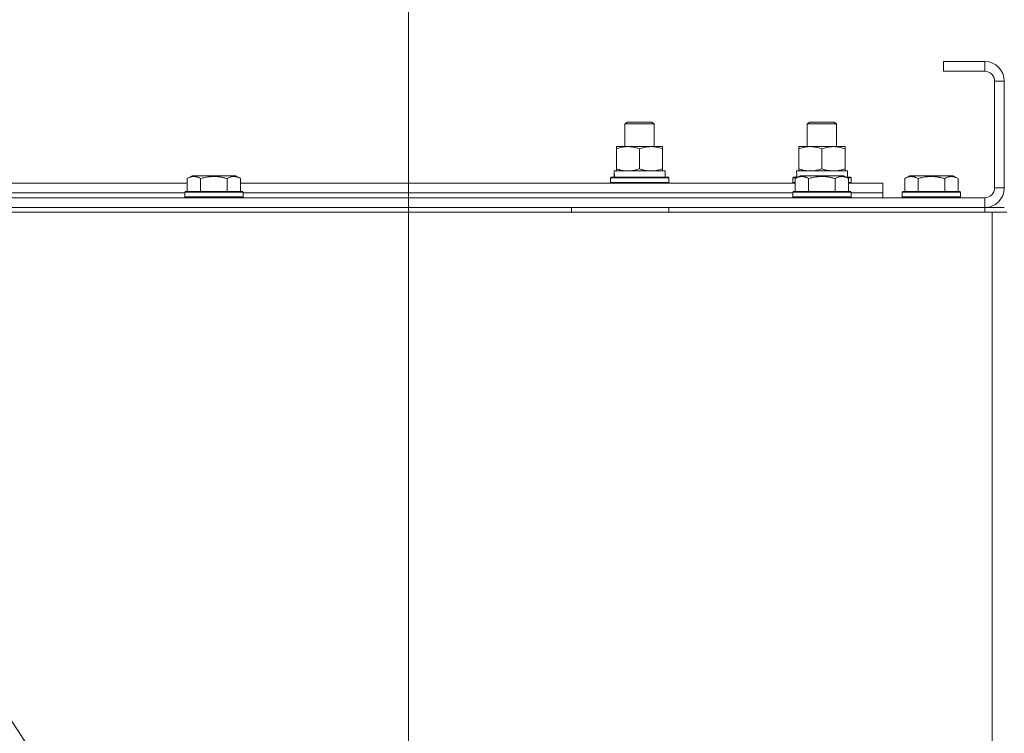
# Model space of a CAD drawing. Units: millimetres. Extents: x 0 to 17383, y -6 to 11880.
# Drawn here: x 13513 to 13917, y 10124 to 10417 of the extents above; entities that cross this region are included whole.
import ezdxf

# ---------------------------------------------------------------- set-up
doc = ezdxf.new("R2010")
doc.units = ezdxf.units.MM
doc.linetypes.add('K5LT_THIN', pattern=[0])
for name, color, linetype, true_color in [('DIM', 6, 'Continuous', 0xff00ff), ('FOR', 7, 'Continuous', 0xffffff), ('R', 1, 'Continuous', 0xff0000), ('WELDING', 7, 'Continuous', 0xffffff)]:
    doc.layers.add(name, color=color, linetype=linetype, true_color=true_color)

msp = doc.modelspace()

# ---------------------------------------------------------------- linework, layer by layer
at = {"layer": 'DIM', "color": 7, "linetype": 'K5LT_THIN', "lineweight": 18}
msp.add_line((13672.48, 9891.16), (13672.48, 10855.34), dxfattribs=at)
at = {"layer": 'FOR', "color": 7, "linetype": 'K5LT_THIN', "lineweight": 18}
msp.add_line((12938.48, 11004.62), (13658.05, 9900.65), dxfattribs=at)
at = {"layer": 'R', "color": 7, "linetype": 'K5LT_THIN', "lineweight": 18}
for p, q in [((13892.48, 10400.16), (13892.48, 10396.16)), ((13909.48, 10400.16), (13892.48, 10400.16)), ((13909.48, 10400.16), (13909.48, 10396.16)), ((13909.48, 10396.16), (13892.48, 10396.16)), ((13913.48, 10348.16), (13913.48, 10392.16)), ((13917.48, 10392.16), (13913.48, 10392.16)), ((13917.48, 10348.16), (13917.48, 10392.16)), ((13761.48, 10374.59), (13762.48, 10375.16)), ((13761.48, 10365.16), (13761.48, 10374.59)), ((13761.48, 10374.59), (13773.48, 10374.59)), ((13762.48, 10375.16), (13772.48, 10375.16)), ((13773.48, 10374.59), (13772.48, 10375.16)), ((13773.48, 10374.59), (13772.48, 10375.16)), ((13773.48, 10374.59), (13772.48, 10375.16)), ((13772.48, 10375.16), (13772.48, 10375.16)), ((13773.48, 10365.16), (13773.48, 10374.59)), ((13773.48, 10365.16), (13773.48, 10374.59)), ((13773.48, 10365.16), (13773.48, 10374.59)), ((13773.48, 10374.59), (13773.48, 10374.59)), ((13836.48, 10374.59), (13837.48, 10375.16)), ((13836.48, 10365.16), (13836.48, 10374.59)), ((13836.48, 10374.59), (13848.48, 10374.59)), ((13837.48, 10375.16), (13847.48, 10375.16)), ((13848.48, 10374.59), (13847.48, 10375.16)), ((13848.48, 10374.59), (13847.48, 10375.16)), ((13848.48, 10365.16), (13848.48, 10374.59)), ((13848.48, 10374.59), (13848.48, 10374.59)), ((13848.48, 10365.16), (13848.48, 10374.59)), ((13757.98, 10364.32), (13757.98, 10365.16)), ((13757.98, 10365.16), (13776.98, 10365.16)), ((13776.98, 10365.16), (13776.98, 10364.32)), ((13776.98, 10365.16), (13776.98, 10365.16)), ((13776.98, 10365.16), (13776.98, 10364.32)), ((13832.98, 10364.32), (13832.98, 10365.16)), ((13832.98, 10365.16), (13851.98, 10365.16)), ((13851.98, 10365.16), (13851.98, 10364.32)), ((13851.98, 10365.16), (13851.98, 10365.16)), ((13851.98, 10365.16), (13851.98, 10364.32)), ((13757.98, 10356.01), (13757.98, 10364.32)), ((13767.48, 10356.01), (13767.48, 10364.32)), ((13776.98, 10356.01), (13776.98, 10364.32)), ((13776.98, 10356.01), (13776.98, 10364.32)), ((13832.98, 10356.01), (13832.98, 10364.32)), ((13842.48, 10356.01), (13842.48, 10364.32)), ((13851.98, 10356.01), (13851.98, 10364.32)), ((13851.98, 10356.01), (13851.98, 10364.32)), ((13581.51, 10352.01), (13583.5, 10353.16)), ((13601.45, 10353.16), (13583.5, 10353.16)), ((13603.45, 10352.01), (13601.45, 10353.16)), ((13601.45, 10353.16), (13601.45, 10353.16)), ((13603.45, 10352.01), (13601.45, 10353.16)), ((13755.48, 10352.36), (13755.65, 10352.66)), ((13755.65, 10352.66), (13779.3, 10352.66)), ((13757.03, 10355.16), (13777.98, 10355.16)), ((13757.11, 10353.79), (13757.04, 10352.66)), ((13757.98, 10355.16), (13757.98, 10356.01)), ((13776.98, 10356.01), (13776.98, 10355.16)), ((13776.98, 10356.01), (13776.98, 10355.16)), ((13777.98, 10352.66), (13777.98, 10355.16)), ((13777.98, 10355.16), (13777.98, 10355.16)), ((13777.98, 10352.66), (13777.98, 10355.16)), ((13779.3, 10352.66), (13779.3, 10352.66)), ((13779.48, 10352.36), (13779.3, 10352.66)), ((13779.48, 10352.36), (13779.3, 10352.66)), ((13830.48, 10352.36), (13830.65, 10352.66)), ((13830.65, 10352.66), (13832.64, 10352.66)), ((13831.51, 10352.01), (13833.5, 10353.16)), ((13832.03, 10355.16), (13852.98, 10355.16)), ((13832.11, 10353.79), (13832.04, 10352.66)), ((13832.98, 10355.16), (13832.98, 10356.01)), ((13851.45, 10353.16), (13833.5, 10353.16)), ((13853.45, 10352.01), (13851.45, 10353.16)), ((13851.98, 10356.01), (13851.98, 10355.16)), ((13851.98, 10356.01), (13851.98, 10355.16)), ((13852.32, 10352.66), (13854.3, 10352.66)), ((13852.98, 10352.66), (13852.98, 10355.16)), ((13852.98, 10355.16), (13852.98, 10355.16)), ((13852.98, 10352.66), (13852.98, 10355.16)), ((13854.48, 10352.36), (13854.3, 10352.66)), ((13854.48, 10352.36), (13854.3, 10352.66)), ((13876.51, 10352.01), (13878.5, 10353.16)), ((13896.45, 10353.16), (13878.5, 10353.16)), ((13898.45, 10352.01), (13896.45, 10353.16)), ((13896.45, 10353.16), (13896.45, 10353.16)), ((13898.45, 10352.01), (13896.45, 10353.16)), ((13898.45, 10352.01), (13896.45, 10353.16)), ((13353.45, 10350.16), (13581.51, 10350.16)), ((13581.51, 10352.01), (13581.51, 10346.66)), ((13586.99, 10352.01), (13586.99, 10346.66)), ((13597.96, 10352.01), (13597.96, 10346.66)), ((13603.45, 10352.01), (13603.45, 10346.66)), ((13603.45, 10352.01), (13603.45, 10350.16)), ((13603.45, 10350.16), (13831.51, 10350.16)), ((13755.48, 10350.46), (13755.48, 10352.36)), ((13755.48, 10352.36), (13779.48, 10352.36)), ((13755.48, 10350.46), (13755.65, 10350.16)), ((13755.48, 10350.46), (13779.48, 10350.46)), ((13779.48, 10350.46), (13779.3, 10350.16)), ((13779.48, 10350.46), (13779.3, 10350.16)), ((13779.48, 10350.46), (13779.48, 10352.36)), ((13779.48, 10352.36), (13779.48, 10352.36)), ((13779.48, 10350.46), (13779.48, 10352.36)), ((13779.48, 10350.46), (13779.48, 10350.46)), ((13830.48, 10350.46), (13830.48, 10352.36)), ((13830.48, 10352.36), (13832.12, 10352.36)), ((13830.48, 10350.46), (13830.65, 10350.16)), ((13830.48, 10350.46), (13831.51, 10350.46)), ((13831.51, 10352.01), (13831.51, 10346.66)), ((13836.99, 10352.01), (13836.99, 10346.66)), ((13847.96, 10352.01), (13847.96, 10346.66)), ((13852.84, 10352.36), (13854.48, 10352.36)), ((13853.45, 10352.01), (13853.45, 10346.66)), ((13853.45, 10350.46), (13854.48, 10350.46)), ((13853.45, 10350.16), (13867.48, 10350.16)), ((13854.48, 10350.46), (13854.3, 10350.16)), ((13854.48, 10350.46), (13854.3, 10350.16)), ((13854.48, 10350.46), (13854.48, 10352.36)), ((13854.48, 10352.36), (13854.48, 10352.36)), ((13854.48, 10350.46), (13854.48, 10352.36)), ((13854.48, 10350.46), (13854.48, 10350.46)), ((13867.48, 10346.16), (13867.48, 10350.16)), ((13867.48, 10346.16), (13867.48, 10350.16)), ((13876.51, 10352.01), (13876.51, 10346.66)), ((13881.99, 10352.01), (13881.99, 10346.66)), ((13892.96, 10352.01), (13892.96, 10346.66)), ((13898.45, 10352.01), (13898.45, 10346.66)), ((13898.45, 10352.01), (13898.45, 10346.66)), ((13898.45, 10352.01), (13898.45, 10346.66)), ((13354.48, 10346.16), (13580.48, 10346.16)), ((13354.48, 10346.16), (13580.48, 10346.16)), ((13580.48, 10346.36), (13580.65, 10346.66)), ((13580.48, 10346.36), (13580.48, 10344.46)), ((13604.48, 10346.36), (13580.48, 10346.36)), ((13604.48, 10344.46), (13580.48, 10344.46)), ((13580.48, 10344.46), (13580.65, 10344.16)), ((13604.3, 10346.66), (13580.65, 10346.66)), ((13604.48, 10346.36), (13604.3, 10346.66)), ((13604.48, 10344.46), (13604.3, 10344.16)), ((13604.48, 10346.36), (13604.48, 10344.46)), ((13604.48, 10346.16), (13830.48, 10346.16)), ((13604.48, 10346.16), (13830.48, 10346.16)), ((13830.48, 10346.36), (13830.65, 10346.66)), ((13830.48, 10346.36), (13830.48, 10344.46)), ((13854.48, 10346.36), (13830.48, 10346.36)), ((13854.48, 10344.46), (13830.48, 10344.46)), ((13830.48, 10344.46), (13830.65, 10344.16)), ((13854.3, 10346.66), (13830.65, 10346.66)), ((13854.48, 10346.36), (13854.3, 10346.66)), ((13854.48, 10344.46), (13854.3, 10344.16)), ((13854.48, 10346.36), (13854.48, 10344.46)), ((13854.48, 10346.16), (13867.48, 10346.16)), ((13854.48, 10346.16), (13867.48, 10346.16)), ((13867.48, 10344.16), (13867.48, 10346.16)), ((13867.48, 10344.16), (13867.48, 10346.16)), ((13875.48, 10346.36), (13875.65, 10346.66)), ((13875.48, 10346.36), (13875.48, 10344.46)), ((13899.48, 10346.36), (13875.48, 10346.36)), ((13899.48, 10344.46), (13875.48, 10344.46)), ((13875.48, 10344.46), (13875.65, 10344.16)), ((13899.3, 10346.66), (13875.65, 10346.66)), ((13899.48, 10346.36), (13899.3, 10346.66)), ((13899.48, 10346.36), (13899.3, 10346.66)), ((13899.48, 10346.36), (13899.3, 10346.66)), ((13899.3, 10346.66), (13899.3, 10346.66)), ((13899.48, 10344.46), (13899.3, 10344.16)), ((13899.48, 10344.46), (13899.3, 10344.16)), ((13899.48, 10344.46), (13899.3, 10344.16)), ((13899.48, 10346.36), (13899.48, 10344.46)), ((13899.48, 10346.36), (13899.48, 10344.46)), ((13899.48, 10346.36), (13899.48, 10344.46)), ((13899.48, 10346.36), (13899.48, 10346.36)), ((13899.48, 10344.46), (13899.48, 10344.46)), ((13917.48, 10348.16), (13913.48, 10348.16)), ((12525.48, 10344.16), (13909.48, 10344.16)), ((13909.48, 10340.16), (13909.48, 10344.16)), ((12524.48, 10338.16), (13912.48, 10338.16)), ((12525.48, 10340.16), (13909.48, 10340.16)), ((13739.48, 10338.16), (13739.48, 10340.16)), ((13779.48, 10338.16), (13779.48, 10340.16)), ((13909.48, 10340.16), (13917.48, 10340.16)), ((13909.48, 10338.16), (13909.48, 10340.16)), ((13912.48, 10338.16), (13918.48, 10338.16)), ((13912.48, 10338.16), (13912.48, 9836.16))]:
    msp.add_line(p, q, dxfattribs=at)
for centre, radius, start, end in [((13909.48, 10392.16), 8, 0, 90), ((13909.48, 10392.16), 4, 0, 90), ((13909.48, 10348.16), 8, 270, 0), ((13909.48, 10348.16), 4, 270, 0)]:
    msp.add_arc(centre, radius, start, end, dxfattribs=at)
for centre in [(13767.48, 10357.33), (13842.48, 10357.33)]:
    msp.add_ellipse(centre, major_axis=(0, 22.52), ratio=0.466308, start_param=1.667355, end_param=1.779747, dxfattribs=at)
at = {"layer": 'WELDING', "color": 7, "linetype": 'K5LT_THIN', "lineweight": 18}
for p, q in [((13776.98, 10364.32), (13776.98, 10364.32)), ((13851.98, 10364.32), (13851.98, 10364.32)), ((13776.98, 10356.01), (13776.98, 10356.01)), ((13851.98, 10356.01), (13851.98, 10356.01)), ((13603.45, 10352.01), (13603.43, 10352.02)), ((13898.45, 10352.01), (13898.44, 10352.02)), ((13898.45, 10352.01), (13898.44, 10352.01))]:
    msp.add_line(p, q, dxfattribs=at)
for points, knots in [([(13767.48, 10364.32), (13766.92, 10364.5), (13766.1, 10364.74), (13765.11, 10364.94), (13764.51, 10365.04), (13763.99, 10365.1), (13763.46, 10365.15), (13762.93, 10365.17), (13762.41, 10365.16), (13761.89, 10365.14), (13761.3, 10365.09), (13760.58, 10364.99), (13759.44, 10364.76), (13758.56, 10364.51), (13757.98, 10364.32)], [0, 0, 0, 0, 2.72415, 3.912285, 4.716446, 5.530362, 6.353984, 7.180289, 7.997717, 8.810544, 9.605533, 10.761675, 12.184093, 15, 15, 15, 15]), ([(13776.98, 10364.32), (13776.42, 10364.5), (13775.6, 10364.74), (13774.61, 10364.94), (13774.01, 10365.04), (13773.49, 10365.1), (13772.96, 10365.15), (13772.43, 10365.17), (13771.91, 10365.16), (13771.39, 10365.14), (13770.8, 10365.09), (13770.08, 10364.99), (13768.94, 10364.76), (13768.06, 10364.51), (13767.48, 10364.32)], [0, 0, 0, 0, 2.72415, 3.912285, 4.716446, 5.530362, 6.353984, 7.180289, 7.997717, 8.810544, 9.605533, 10.761675, 12.184093, 15, 15, 15, 15]), ([(13842.48, 10364.32), (13841.92, 10364.5), (13841.1, 10364.74), (13840.11, 10364.94), (13839.51, 10365.04), (13838.99, 10365.1), (13838.46, 10365.15), (13837.93, 10365.17), (13837.41, 10365.16), (13836.89, 10365.14), (13836.3, 10365.09), (13835.58, 10364.99), (13834.44, 10364.76), (13833.56, 10364.51), (13832.98, 10364.32)], [0, 0, 0, 0, 2.72415, 3.912285, 4.716446, 5.530362, 6.353984, 7.180289, 7.997717, 8.810544, 9.605533, 10.761675, 12.184093, 15, 15, 15, 15]), ([(13851.98, 10364.32), (13851.42, 10364.5), (13850.6, 10364.74), (13849.61, 10364.94), (13849.01, 10365.04), (13848.49, 10365.1), (13847.96, 10365.15), (13847.43, 10365.17), (13846.91, 10365.16), (13846.39, 10365.14), (13845.8, 10365.09), (13845.08, 10364.99), (13843.94, 10364.76), (13843.06, 10364.51), (13842.48, 10364.32)], [0, 0, 0, 0, 2.72415, 3.912285, 4.716446, 5.530362, 6.353984, 7.180289, 7.997717, 8.810544, 9.605533, 10.761675, 12.184093, 15, 15, 15, 15]), ([(13586.99, 10352.01), (13586.67, 10352.2), (13586.27, 10352.4), (13585.77, 10352.59), (13585.51, 10352.67), (13585.24, 10352.75), (13584.95, 10352.8), (13584.66, 10352.84), (13584.36, 10352.86), (13584.06, 10352.86), (13583.75, 10352.83), (13583.4, 10352.78), (13582.96, 10352.67), (13582.31, 10352.44), (13581.81, 10352.19), (13581.51, 10352.01)], [0, 0, 0, 0, 2.912728, 3.529104, 4.366059, 5.20805, 5.90491, 6.841792, 7.68611, 8.552187, 9.436385, 10.31786, 11.611268, 13.263681, 16, 16, 16, 16]), ([(13597.96, 10352.01), (13597.51, 10352.14), (13596.86, 10352.31), (13596.06, 10352.49), (13595.52, 10352.59), (13595, 10352.67), (13594.45, 10352.75), (13593.88, 10352.8), (13593.3, 10352.84), (13592.69, 10352.86), (13592.09, 10352.86), (13591.48, 10352.83), (13590.77, 10352.78), (13589.89, 10352.67), (13588.59, 10352.44), (13587.6, 10352.19), (13586.99, 10352.01)], [0, 0, 0, 0, 2.142801, 3.094773, 3.749673, 4.638938, 5.533553, 6.273967, 7.269403, 8.166492, 9.086699, 10.026159, 10.962726, 12.336972, 14.092661, 17, 17, 17, 17]), ([(13603.45, 10352.01), (13603.12, 10352.2), (13602.72, 10352.4), (13602.23, 10352.59), (13601.96, 10352.67), (13601.69, 10352.75), (13601.41, 10352.8), (13601.12, 10352.84), (13600.81, 10352.86), (13600.51, 10352.86), (13600.2, 10352.83), (13599.85, 10352.78), (13599.41, 10352.67), (13598.76, 10352.44), (13598.27, 10352.19), (13597.96, 10352.01)], [0, 0, 0, 0, 2.912728, 3.529104, 4.366059, 5.20805, 5.90491, 6.841792, 7.68611, 8.552187, 9.436385, 10.31786, 11.611268, 13.263681, 16, 16, 16, 16]), ([(13757.98, 10356.01), (13758.47, 10355.85), (13759.23, 10355.62), (13760.2, 10355.41), (13760.87, 10355.3), (13761.49, 10355.22), (13762.11, 10355.17), (13762.52, 10355.16), (13762.73, 10355.16)], [0, 0, 0, 0, 2.905563, 4.375924, 5.511195, 6.679161, 7.850161, 9, 9, 9, 9]), ([(13762.73, 10355.16), (13762.94, 10355.16), (13763.37, 10355.18), (13764.02, 10355.23), (13764.65, 10355.31), (13765.45, 10355.45), (13766.39, 10355.67), (13767.12, 10355.9), (13767.48, 10356.01)], [0, 0, 0, 0, 1.192024, 2.404251, 3.60809, 4.765234, 6.955738, 9, 9, 9, 9]), ([(13767.48, 10356.01), (13767.97, 10355.85), (13768.73, 10355.62), (13769.7, 10355.41), (13770.37, 10355.3), (13770.99, 10355.22), (13771.61, 10355.17), (13772.02, 10355.16), (13772.23, 10355.16)], [0, 0, 0, 0, 2.905563, 4.375924, 5.511195, 6.679161, 7.850161, 9, 9, 9, 9]), ([(13772.23, 10355.16), (13772.44, 10355.16), (13772.87, 10355.18), (13773.52, 10355.23), (13774.15, 10355.31), (13774.95, 10355.45), (13775.89, 10355.67), (13776.62, 10355.9), (13776.98, 10356.01)], [0, 0, 0, 0, 1.192024, 2.404251, 3.60809, 4.765234, 6.955738, 9, 9, 9, 9]), ([(13836.99, 10352.01), (13836.67, 10352.2), (13836.27, 10352.4), (13835.77, 10352.59), (13835.51, 10352.67), (13835.24, 10352.75), (13834.95, 10352.8), (13834.66, 10352.84), (13834.36, 10352.86), (13834.06, 10352.86), (13833.75, 10352.83), (13833.4, 10352.78), (13832.96, 10352.67), (13832.31, 10352.44), (13831.81, 10352.19), (13831.51, 10352.01)], [0, 0, 0, 0, 2.912728, 3.529104, 4.366059, 5.20805, 5.90491, 6.841792, 7.68611, 8.552187, 9.436385, 10.31786, 11.611268, 13.263681, 16, 16, 16, 16]), ([(13832.98, 10356.01), (13833.47, 10355.85), (13834.23, 10355.62), (13835.2, 10355.41), (13835.87, 10355.3), (13836.49, 10355.22), (13837.11, 10355.17), (13837.52, 10355.16), (13837.73, 10355.16)], [0, 0, 0, 0, 2.905563, 4.375924, 5.511195, 6.679161, 7.850161, 9, 9, 9, 9]), ([(13847.96, 10352.01), (13847.51, 10352.14), (13846.86, 10352.31), (13846.06, 10352.49), (13845.52, 10352.59), (13845, 10352.67), (13844.45, 10352.75), (13843.88, 10352.8), (13843.3, 10352.84), (13842.69, 10352.86), (13842.09, 10352.86), (13841.48, 10352.83), (13840.77, 10352.78), (13839.89, 10352.67), (13838.59, 10352.44), (13837.6, 10352.19), (13836.99, 10352.01)], [0, 0, 0, 0, 2.142801, 3.094773, 3.749673, 4.638938, 5.533553, 6.273967, 7.269403, 8.166492, 9.086699, 10.026159, 10.962726, 12.336972, 14.092661, 17, 17, 17, 17]), ([(13837.73, 10355.16), (13837.94, 10355.16), (13838.37, 10355.18), (13839.02, 10355.23), (13839.65, 10355.31), (13840.45, 10355.45), (13841.39, 10355.67), (13842.12, 10355.9), (13842.48, 10356.01)], [0, 0, 0, 0, 1.192024, 2.404251, 3.60809, 4.765234, 6.955738, 9, 9, 9, 9]), ([(13842.48, 10356.01), (13842.97, 10355.85), (13843.73, 10355.62), (13844.7, 10355.41), (13845.37, 10355.3), (13845.99, 10355.22), (13846.61, 10355.17), (13847.02, 10355.16), (13847.23, 10355.16)], [0, 0, 0, 0, 2.905563, 4.375924, 5.511195, 6.679161, 7.850161, 9, 9, 9, 9]), ([(13847.23, 10355.16), (13847.44, 10355.16), (13847.87, 10355.18), (13848.52, 10355.23), (13849.15, 10355.31), (13849.95, 10355.45), (13850.89, 10355.67), (13851.62, 10355.9), (13851.98, 10356.01)], [0, 0, 0, 0, 1.192024, 2.404251, 3.60809, 4.765234, 6.955738, 9, 9, 9, 9]), ([(13853.45, 10352.01), (13853.12, 10352.2), (13852.72, 10352.4), (13852.23, 10352.59), (13851.96, 10352.67), (13851.69, 10352.75), (13851.41, 10352.8), (13851.12, 10352.84), (13850.81, 10352.86), (13850.51, 10352.86), (13850.2, 10352.83), (13849.85, 10352.78), (13849.41, 10352.67), (13848.76, 10352.44), (13848.27, 10352.19), (13847.96, 10352.01)], [0, 0, 0, 0, 2.912728, 3.529104, 4.366059, 5.20805, 5.90491, 6.841792, 7.68611, 8.552187, 9.436385, 10.31786, 11.611268, 13.263681, 16, 16, 16, 16]), ([(13881.99, 10352.01), (13881.67, 10352.2), (13881.27, 10352.4), (13880.77, 10352.59), (13880.51, 10352.67), (13880.24, 10352.75), (13879.95, 10352.8), (13879.66, 10352.84), (13879.36, 10352.86), (13879.06, 10352.86), (13878.75, 10352.83), (13878.4, 10352.78), (13877.96, 10352.67), (13877.31, 10352.44), (13876.81, 10352.19), (13876.51, 10352.01)], [0, 0, 0, 0, 2.912728, 3.529104, 4.366059, 5.20805, 5.90491, 6.841792, 7.68611, 8.552187, 9.436385, 10.31786, 11.611268, 13.263681, 16, 16, 16, 16]), ([(13892.96, 10352.01), (13892.51, 10352.14), (13891.86, 10352.31), (13891.06, 10352.49), (13890.52, 10352.59), (13890, 10352.67), (13889.45, 10352.75), (13888.88, 10352.8), (13888.3, 10352.84), (13887.69, 10352.86), (13887.09, 10352.86), (13886.48, 10352.83), (13885.77, 10352.78), (13884.89, 10352.67), (13883.59, 10352.44), (13882.6, 10352.19), (13881.99, 10352.01)], [0, 0, 0, 0, 2.142801, 3.094773, 3.749673, 4.638938, 5.533553, 6.273967, 7.269403, 8.166492, 9.086699, 10.026159, 10.962726, 12.336972, 14.092661, 17, 17, 17, 17]), ([(13898.45, 10352.01), (13898.12, 10352.2), (13897.72, 10352.4), (13897.23, 10352.59), (13896.96, 10352.67), (13896.69, 10352.75), (13896.41, 10352.8), (13896.12, 10352.84), (13895.81, 10352.86), (13895.51, 10352.86), (13895.2, 10352.83), (13894.85, 10352.78), (13894.41, 10352.67), (13893.76, 10352.44), (13893.27, 10352.19), (13892.96, 10352.01)], [0, 0, 0, 0, 2.912728, 3.529104, 4.366059, 5.20805, 5.90491, 6.841792, 7.68611, 8.552187, 9.436385, 10.31786, 11.611268, 13.263681, 16, 16, 16, 16])]:
    msp.add_open_spline(points, degree=3, knots=knots, dxfattribs=at)

doc.saveas('drawing.dxf')
